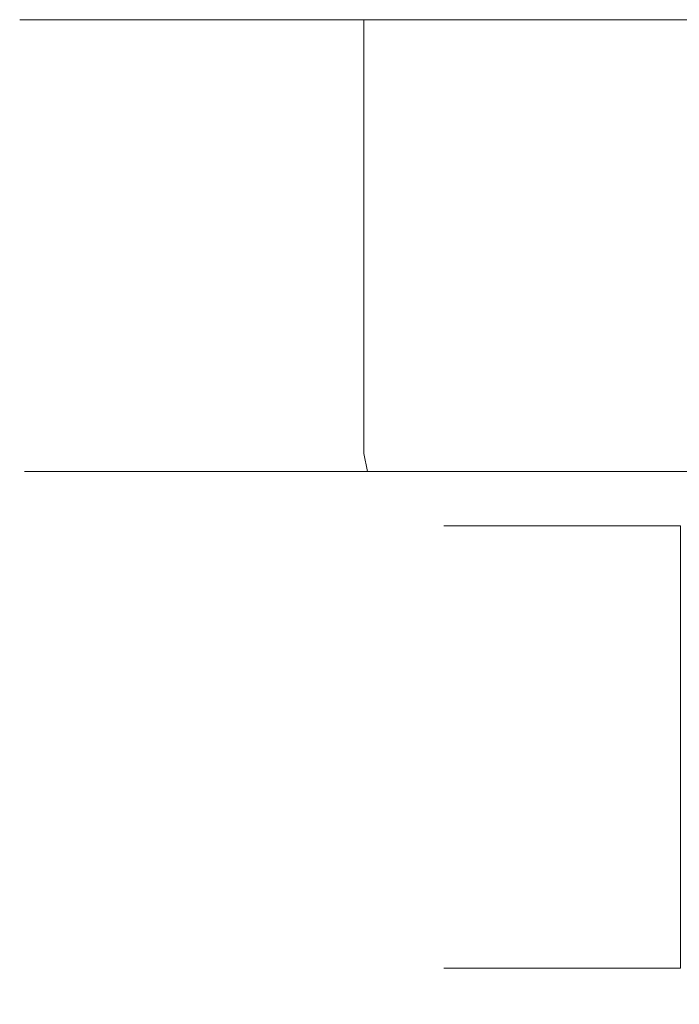
# Model space of a CAD drawing. Extents: x -108 to 108, y -195 to 0.
# Drawn here: x -108 to -89, y -27 to 0 of the extents above; entities that cross this region are included whole.
import ezdxf

# ---------------------------------------------------------------- set-up
doc = ezdxf.new("R2010")
doc.units = 0
doc.header["$LTSCALE"] = 500
doc.header["$MEASUREMENT"] = 0
doc.layers.add('FERRO_CHROM', color=7, linetype='Continuous')

msp = doc.modelspace()

# ---------------------------------------------------------------- linework, layer by layer
at = {"layer": 'FERRO_CHROM', "lineweight": 0}
for points, invisible_edges in [([(-106.876, -12, -6.34), (-107.5, -12, 0), (-107.5, 0, 0), (-106.876, 0, -6.34)], 11), ([(-107.5, -12, 0), (-106.876, -12, 6.34), (-106.876, 0, 6.34), (-107.5, 0, 0)], 11), ([(-107.5, 0, 0), (-105.026, 0, -12.437), (-106.876, 0, -6.34), (-107.5, 0, 0)], 15), ([(-105.026, 0, 12.437), (-107.5, 0, 0), (-106.876, 0, 6.34), (-105.026, 0, 12.437)], 15), ([(-107.5, 0, 0), (-97.981, 0, -22.981), (-105.026, 0, -12.437), (-107.5, 0, 0)], 15), ([(-97.981, 0, 22.981), (-107.5, 0, 0), (-105.026, 0, 12.437), (-97.981, 0, 22.981)], 15), ([(-107.5, 0, 0), (-75, 0, -32.5), (-97.981, 0, -22.981), (-107.5, 0, 0)], 15), ([(-75, 0, 32.5), (-107.5, 0, 0), (-97.981, 0, 22.981), (-75, 0, 32.5)], 15), ([(-75, 0, 32.5), (-75, 0, -32.5), (-107.5, 0, 0), (-75, 0, 32.5)], 15), ([(-105.026, -12, -12.437), (-106.876, -12, -6.34), (-106.876, 0, -6.34), (-105.026, 0, -12.437)], 11), ([(-106.876, -12, 6.34), (-105.026, -12, 12.437), (-105.026, 0, 12.437), (-106.876, 0, 6.34)], 11), ([(-102.023, -12, -18.056), (-105.026, -12, -12.437), (-105.026, 0, -12.437), (-102.023, 0, -18.056)], 11), ([(-105.026, -12, 12.437), (-102.023, -12, 18.056), (-102.023, 0, 18.056), (-105.026, 0, 12.437)], 11), ([(-105.026, 0, -12.437), (-97.981, 0, -22.981), (-102.023, 0, -18.056), (-105.026, 0, -12.437)], 15), ([(-97.981, 0, 22.981), (-105.026, 0, 12.437), (-102.023, 0, 18.056), (-97.981, 0, 22.981)], 15), ([(-97.981, -12, -22.981), (-102.023, -12, -18.056), (-102.023, 0, -18.056), (-97.981, 0, -22.981)], 11), ([(-102.023, -12, 18.056), (-97.981, -12, 22.981), (-97.981, 0, 22.981), (-102.023, 0, 18.056)], 9), ([(-93.056, -12, -27.023), (-97.981, -12, -22.981), (-97.981, 0, -22.981), (-93.056, 0, -27.023)], 9), ([(-97.981, -12, 22.981), (-93.056, -12, 27.023), (-93.056, 0, 27.023), (-97.981, 0, 22.981)], 11), ([(-97.981, 0, -22.981), (-87.437, 0, -30.026), (-93.056, 0, -27.023), (-97.981, 0, -22.981)], 15), ([(-87.437, 0, 30.026), (-97.981, 0, 22.981), (-93.056, 0, 27.023), (-87.437, 0, 30.026)], 15), ([(-97.981, 0, -22.981), (-75, 0, -32.5), (-87.437, 0, -30.026), (-97.981, 0, -22.981)], 15), ([(-75, 0, 32.5), (-97.981, 0, 22.981), (-87.437, 0, 30.026), (-75, 0, 32.5)], 15), ([(-87.437, -12, -30.026), (-93.056, -12, -27.023), (-93.056, 0, -27.023), (-87.437, 0, -30.026)], 11), ([(-93.056, -12, 27.023), (-87.437, -12, 30.026), (-87.437, 0, 30.026), (-93.056, 0, 27.023)], 11), ([(-106.876, -12, -6.34), (-106.743, -12.5, -6.314), (-107.365, -12.5, 0), (-107.5, -12, 0)], 13), ([(-107.5, -12, 0), (-107.365, -12.5, 0), (-106.743, -12.5, 6.314), (-106.876, -12, 6.34)], 13), ([(-105.026, -12, -12.437), (-104.902, -12.5, -12.386), (-106.743, -12.5, -6.314), (-106.876, -12, -6.34)], 13), ([(-106.876, -12, 6.34), (-106.743, -12.5, 6.314), (-104.902, -12.5, 12.386), (-105.026, -12, 12.437)], 13), ([(-102.023, -12, -18.056), (-101.911, -12.5, -17.981), (-104.902, -12.5, -12.386), (-105.026, -12, -12.437)], 13), ([(-105.026, -12, 12.437), (-104.902, -12.5, 12.386), (-101.911, -12.5, 17.981), (-102.023, -12, 18.056)], 13), ([(-97.981, -12, -22.981), (-97.886, -12.5, -22.886), (-101.911, -12.5, -17.981), (-102.023, -12, -18.056)], 13), ([(-102.023, -12, 18.056), (-101.911, -12.5, 17.981), (-97.886, -12.5, 22.886), (-97.981, -12, 22.981)], 9), ([(-93.056, -12, -27.023), (-92.981, -12.5, -26.911), (-97.886, -12.5, -22.886), (-97.981, -12, -22.981)], 9), ([(-97.981, -12, 22.981), (-97.886, -12.5, 22.886), (-92.981, -12.5, 26.911), (-93.056, -12, 27.023)], 13), ([(-87.437, -12, -30.026), (-87.386, -12.5, -29.902), (-92.981, -12.5, -26.911), (-93.056, -12, -27.023)], 13), ([(-93.056, -12, 27.023), (-92.981, -12.5, 26.911), (-87.386, -12.5, 29.902), (-87.437, -12, 30.026)], 13), ([(-106.743, -12.5, -6.314), (-106.383, -12.866, -6.242), (-106.998, -12.866, 0), (-107.365, -12.5, 0)], 15), ([(-107.365, -12.5, 0), (-106.998, -12.866, 0), (-106.383, -12.866, 6.242), (-106.743, -12.5, 6.314)], 15), ([(-104.902, -12.5, -12.386), (-104.562, -12.866, -12.245), (-106.383, -12.866, -6.242), (-106.743, -12.5, -6.314)], 15), ([(-106.743, -12.5, 6.314), (-106.383, -12.866, 6.242), (-104.562, -12.866, 12.245), (-104.902, -12.5, 12.386)], 15), ([(-101.911, -12.5, -17.981), (-101.605, -12.866, -17.777), (-104.562, -12.866, -12.245), (-104.902, -12.5, -12.386)], 15), ([(-104.902, -12.5, 12.386), (-104.562, -12.866, 12.245), (-101.605, -12.866, 17.777), (-101.911, -12.5, 17.981)], 15), ([(-97.886, -12.5, -22.886), (-97.626, -12.866, -22.626), (-101.605, -12.866, -17.777), (-101.911, -12.5, -17.981)], 15), ([(-101.911, -12.5, 17.981), (-101.605, -12.866, 17.777), (-97.626, -12.866, 22.626), (-97.886, -12.5, 22.886)], 15), ([(-92.981, -12.5, -26.911), (-92.777, -12.866, -26.605), (-97.626, -12.866, -22.626), (-97.886, -12.5, -22.886)], 15), ([(-97.886, -12.5, 22.886), (-97.626, -12.866, 22.626), (-92.777, -12.866, 26.605), (-92.981, -12.5, 26.911)], 15), ([(-87.386, -12.5, -29.902), (-87.245, -12.866, -29.562), (-92.777, -12.866, -26.605), (-92.981, -12.5, -26.911)], 15), ([(-92.981, -12.5, 26.911), (-92.777, -12.866, 26.605), (-87.245, -12.866, 29.562), (-87.386, -12.5, 29.902)], 15), ([(-106.383, -12.866, -6.242), (-105.89, -13, -6.144), (-106.495, -13, 0), (-106.998, -12.866, 0)], 15), ([(-106.998, -12.866, 0), (-106.495, -13, 0), (-105.89, -13, 6.144), (-106.383, -12.866, 6.242)], 15), ([(-105.89, -13, -6.144), (-105.89, -13, 6.144), (-106.495, -13, 0), (-105.89, -13, -6.144)], 15), ([(-104.562, -12.866, -12.245), (-104.098, -13, -12.053), (-105.89, -13, -6.144), (-106.383, -12.866, -6.242)], 15), ([(-106.383, -12.866, 6.242), (-105.89, -13, 6.144), (-104.098, -13, 12.053), (-104.562, -12.866, 12.245)], 15), ([(-105.89, -13, 6.144), (-101.187, -13, 17.498), (-104.098, -13, 12.053), (-105.89, -13, 6.144)], 15), ([(-101.187, -13, -17.498), (-105.89, -13, -6.144), (-104.098, -13, -12.053), (-101.187, -13, -17.498)], 15), ([(-105.89, -13, 6.144), (-92.498, -13, 26.187), (-101.187, -13, 17.498), (-105.89, -13, 6.144)], 15), ([(-101.187, -13, -17.498), (-105.89, -13, 6.144), (-105.89, -13, -6.144), (-101.187, -13, -17.498)], 15), ([(-105.89, -13, 6.144), (-68.856, -13, 30.89), (-92.498, -13, 26.187), (-105.89, -13, 6.144)], 15), ([(-81.144, -13, -30.89), (-105.89, -13, 6.144), (-101.187, -13, -17.498), (-81.144, -13, -30.89)], 15), ([(-81.144, -13, -30.89), (-68.856, -13, 30.89), (-105.89, -13, 6.144), (-81.144, -13, -30.89)], 15), ([(-101.605, -12.866, -17.777), (-101.187, -13, -17.498), (-104.098, -13, -12.053), (-104.562, -12.866, -12.245)], 15), ([(-104.562, -12.866, 12.245), (-104.098, -13, 12.053), (-101.187, -13, 17.498), (-101.605, -12.866, 17.777)], 15), ([(-97.626, -12.866, -22.626), (-97.27, -13, -22.27), (-101.187, -13, -17.498), (-101.605, -12.866, -17.777)], 15), ([(-101.605, -12.866, 17.777), (-101.187, -13, 17.498), (-97.27, -13, 22.27), (-97.626, -12.866, 22.626)], 15), ([(-101.187, -13, 17.498), (-92.498, -13, 26.187), (-97.27, -13, 22.27), (-101.187, -13, 17.498)], 15), ([(-92.498, -13, -26.187), (-101.187, -13, -17.498), (-97.27, -13, -22.27), (-92.498, -13, -26.187)], 15), ([(-81.144, -13, -30.89), (-101.187, -13, -17.498), (-92.498, -13, -26.187), (-81.144, -13, -30.89)], 15), ([(-92.777, -12.866, -26.605), (-92.498, -13, -26.187), (-97.27, -13, -22.27), (-97.626, -12.866, -22.626)], 15), ([(-97.626, -12.866, 22.626), (-97.27, -13, 22.27), (-92.498, -13, 26.187), (-92.777, -12.866, 26.605)], 15), ([(-94.77, -13, -0.45), (-95.77, -14, -0.649), (-95.77, -14, 0.649), (-94.77, -13, 0.45)], 15), ([(-95.77, -14, -0.649), (-94.77, -13, -0.45), (-89.298, -13, -13.662), (-90.145, -14, -14.228)], 15), ([(-90.145, -14, 14.228), (-89.298, -13, 13.662), (-94.77, -13, 0.45), (-95.77, -14, 0.649)], 15), ([(-94.77, -13, -0.45), (-88.662, -13, -14.298), (-89.298, -13, -13.662), (-94.77, -13, -0.45)], 15), ([(-89.298, -13, 13.662), (-94.77, -13, -0.45), (-94.77, -13, 0.45), (-89.298, -13, 13.662)], 15), ([(-89.298, -13, 13.662), (-88.662, -13, -14.298), (-94.77, -13, -0.45), (-89.298, -13, 13.662)], 15), ([(-87.245, -12.866, -29.562), (-87.053, -13, -29.098), (-92.498, -13, -26.187), (-92.777, -12.866, -26.605)], 15), ([(-92.777, -12.866, 26.605), (-92.498, -13, 26.187), (-87.053, -13, 29.098), (-87.245, -12.866, 29.562)], 15), ([(-92.498, -13, 26.187), (-81.144, -13, 30.89), (-87.053, -13, 29.098), (-92.498, -13, 26.187)], 15), ([(-81.144, -13, -30.89), (-92.498, -13, -26.187), (-87.053, -13, -29.098), (-81.144, -13, -30.89)], 15), ([(-92.498, -13, 26.187), (-68.856, -13, 30.89), (-81.144, -13, 30.89), (-92.498, -13, 26.187)], 15), ([(-88.662, -13, -14.298), (-89.228, -14, -15.145), (-90.145, -14, -14.228), (-89.298, -13, -13.662)], 15), ([(-89.298, -13, 13.662), (-90.145, -14, 14.228), (-89.228, -14, 15.145), (-88.662, -13, 14.298)], 15), ([(-75.45, -13, 19.77), (-89.298, -13, 13.662), (-88.662, -13, 14.298), (-75.45, -13, 19.77)], 15), ([(-61.338, -13, 14.298), (-89.298, -13, 13.662), (-75.45, -13, 19.77), (-61.338, -13, 14.298)], 15), ([(-61.338, -13, 14.298), (-88.662, -13, -14.298), (-89.298, -13, 13.662), (-61.338, -13, 14.298)], 15), ([(-95.77, -14, 0.649), (-95.77, -14, -0.649), (-95.77, -26.234, -0.649), (-95.77, -26.234, 0.649)], 10), ([(-90.145, -26.234, -14.228), (-95.77, -26.234, -0.649), (-95.77, -14, -0.649), (-90.145, -14, -14.228)], 10), ([(-95.77, -26.234, 0.649), (-90.145, -26.234, 14.228), (-90.145, -14, 14.228), (-95.77, -14, 0.649)], 10), ([(-89.228, -14, 15.145), (-90.145, -14, 14.228), (-90.145, -26.234, 14.228), (-89.228, -26.234, 15.145)], 2), ([(-90.145, -14, -14.228), (-89.228, -14, -15.145), (-89.228, -26.234, -15.145), (-90.145, -26.234, -14.228)], 10), ([(-94.77, -27.234, 0.45), (-95.77, -26.234, 0.649), (-95.77, -26.234, -0.649), (-94.77, -27.234, -0.45)], 15), ([(-90.145, -26.234, -14.228), (-89.298, -27.234, -13.662), (-94.77, -27.234, -0.45), (-95.77, -26.234, -0.649)], 15), ([(-95.77, -26.234, 0.649), (-94.77, -27.234, 0.45), (-89.298, -27.234, 13.662), (-90.145, -26.234, 14.228)], 15), ([(-89.298, -27.234, -13.662), (-90.145, -26.234, -14.228), (-89.228, -26.234, -15.145), (-88.662, -27.234, -14.298)], 15), ([(-88.662, -27.234, 14.298), (-89.228, -26.234, 15.145), (-90.145, -26.234, 14.228), (-89.298, -27.234, 13.662)], 15), ([(-94.77, -27.234, 0.45), (-88.662, -27.234, 14.298), (-89.298, -27.234, 13.662), (-94.77, -27.234, 0.45)], 15), ([(-89.298, -27.234, -13.662), (-94.77, -27.234, 0.45), (-94.77, -27.234, -0.45), (-89.298, -27.234, -13.662)], 15), ([(-94.77, -27.234, 0.45), (-74.55, -27.234, 19.77), (-88.662, -27.234, 14.298), (-94.77, -27.234, 0.45)], 15), ([(-75.45, -27.234, -19.77), (-94.77, -27.234, 0.45), (-89.298, -27.234, -13.662), (-75.45, -27.234, -19.77)], 15), ([(-75.45, -27.234, -19.77), (-74.55, -27.234, 19.77), (-94.77, -27.234, 0.45), (-75.45, -27.234, -19.77)], 15), ([(-75.45, -27.234, -19.77), (-89.298, -27.234, -13.662), (-88.662, -27.234, -14.298), (-75.45, -27.234, -19.77)], 15)]:
    msp.add_3dface(points, dxfattribs=dict(at, invisible_edges=invisible_edges))

doc.saveas('drawing.dxf')
